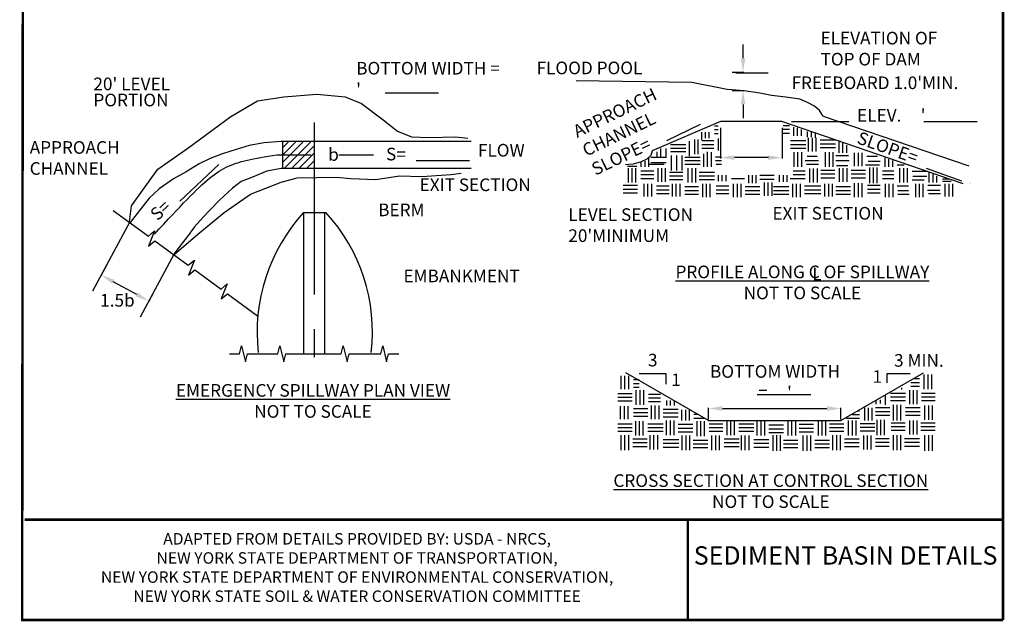
# Model space of a CAD drawing. Units: feet. Extents: x 0 to 214, y 0 to 259.
# Drawn here: x 0 to 214, y 0 to 131 of the extents above; entities that cross this region are included whole.
import ezdxf

# ---------------------------------------------------------------- set-up
doc = ezdxf.new("R2010")
doc.units = ezdxf.units.FT
doc.header["$LTSCALE"] = 30
doc.header["$MEASUREMENT"] = 0
doc.linetypes.add('CENTER', pattern=[2, 1.25, -0.25, 0.25, -0.25])
doc.linetypes.add('HIDDEN', pattern=[0.375, 0.25, -0.125])
for name, color, linetype in [('0010010001', 7, 'Continuous'), ('0010010002', 7, 'Continuous'), ('0010010003', 7, 'Continuous'), ('0010010004', 7, 'Continuous'), ('0010010006', 7, 'Continuous'), ('0010010007', 7, 'Continuous'), ('0010010010', 7, 'Continuous'), ('0010020003', 7, 'HIDDEN'), ('0010050004', 7, 'CENTER'), ('0050010003', 7, 'Continuous'), ('0050010004', 7, 'Continuous'), ('0050010007', 7, 'Continuous'), ('TEXT', 7, 'Continuous')]:
    doc.layers.add(name, color=color, linetype=linetype)
doc.layers.add('z_border', color=7, linetype='Continuous', lineweight=30)
doc.dimstyles.get("Standard").update_dxf_attribs({"dimtxt": 0.18, "dimasz": 0.18, "dimexe": 0.18, "dimexo": 0.0625, "dimgap": 0.09, "dimtad": 0, "dimtih": 1, "dimtoh": 1, "dimdec": 4, "dimzin": 0, "dimdsep": 46, "dimtxsty": 'Standard', "dimcen": 0.09, "dimadec": 0, "dimazin": 0, "dimtfac": 1, "dimtdec": 4, "dimtofl": 0, "dimtmove": 0, "dimatfit": 3, "dimfxl": 0, "dimtolj": 1, "dimtzin": 0, "dimarcsym": 0})

# ---------------------------------------------------------------- blocks, each defined once
blk = doc.blocks.new('*D9')
at = {"layer": '0050010004', "color": 0, "lineweight": -2}
for p, q in [((18.71, 77.24), (17.49, 75)), ((25.32, 70.94), (20.21, 73.72)), ((29.04, 71.49), (27.87, 69.35))]:
    blk.add_line(p, q, dxfattribs=at)
at = {"layer": '0050010004', "color": 0}
for points in [[(20.45, 74.16), (19.97, 73.28), (17.58, 75.16)], [(25.56, 71.38), (25.08, 70.5), (27.96, 69.5)]]:
    blk.add_solid(points, dxfattribs=at)
at = {"layer": 'Defpoints', "color": 0}
for p in [(18.74, 77.3), (17.58, 75.16), (29.07, 71.54)]:
    blk.add_point(p, dxfattribs=at)
at = {"layer": '0050010004', "color": 0, "insert": (21.12, 69.67), "char_height": 2.75, "attachment_point": 5}
blk.add_mtext('\\A1;1.5b', dxfattribs=at)
blk = doc.blocks.new('*D10')
at = {"layer": '0050010004', "color": 0, "lineweight": -2}
for p, q in [((152.59, 107.23), (152.59, 100.57)), ((166, 107.23), (166, 100.57)), ((163, 100.75), (155.59, 100.75))]:
    blk.add_line(p, q, dxfattribs=at)
at = {"layer": '0050010004', "color": 0}
for points in [[(155.59, 101.25), (155.59, 100.25), (152.59, 100.75)], [(163, 101.25), (163, 100.25), (166, 100.75)]]:
    blk.add_solid(points, dxfattribs=at)
at = {"layer": 'Defpoints', "color": 0}
for p in [(152.59, 107.29), (166, 107.29), (152.59, 100.75)]:
    blk.add_point(p, dxfattribs=at)
blk = doc.blocks.new('*D11')
at = {"layer": '0050010004', "color": 0, "lineweight": -2}
for p, q in [((149.98, 43.71), (149.98, 46.27)), ((152.98, 46.09), (175.78, 46.09)), ((178.78, 43.71), (178.78, 46.27))]:
    blk.add_line(p, q, dxfattribs=at)
at = {"layer": '0050010004', "color": 0}
for points in [[(152.98, 46.59), (152.98, 45.59), (149.98, 46.09)], [(175.78, 46.59), (175.78, 45.59), (178.78, 46.09)]]:
    blk.add_solid(points, dxfattribs=at)
at = {"layer": 'Defpoints', "color": 0}
for p in [(178.78, 46.09), (149.98, 43.65), (178.78, 43.65)]:
    blk.add_point(p, dxfattribs=at)
blk = doc.blocks.new('*D12')
at = {"layer": '0050010004', "color": 0, "lineweight": -2}
for p, q in [((157.48, 122.41), (157.48, 125.41)), ((155.11, 119.41), (157.66, 119.41)), ((155.11, 115.36), (157.66, 115.36)), ((157.48, 112.36), (157.48, 109.36))]:
    blk.add_line(p, q, dxfattribs=at)
at = {"layer": '0050010004', "color": 0}
for points in [[(156.98, 122.41), (157.98, 122.41), (157.48, 119.41)], [(156.98, 112.36), (157.98, 112.36), (157.48, 115.36)]]:
    blk.add_solid(points, dxfattribs=at)
at = {"layer": 'Defpoints', "color": 0}
for p in [(155.05, 119.41), (155.05, 115.36), (157.48, 115.36)]:
    blk.add_point(p, dxfattribs=at)
at = {"layer": '0050010004', "color": 0, "insert": (186.23, 117.06), "char_height": 2.75, "attachment_point": 5}
blk.add_mtext("\\A1;FREEBOARD 1.0'MIN.", dxfattribs=at)

msp = doc.modelspace()

# ---------------------------------------------------------------- linework, layer by layer
at = {"layer": '0010010001'}
for p, q in [((57.11853, 102.91858), (58.31717, 104.11722)), ((57.11853, 101.29837), (59.93738, 104.11722)), ((57.11853, 99.67817), (61.55758, 104.11722)), ((57.4495, 98.38893), (63.17779, 104.11722)), ((59.0697, 98.38893), (63.99248, 103.31171)), ((60.68991, 98.38893), (63.99248, 101.6915)), ((62.31011, 98.38893), (63.99248, 100.0713)), ((63.93032, 98.38893), (63.99248, 98.45109))]:
    msp.add_line(p, q, dxfattribs=at)
at = {"layer": '0010010002'}
for p, q in [((51.67665, 113.13928), (57.40494, 113.99853)), ((57.40494, 113.99853), (64.56531, 114.57135)), ((64.56531, 114.57135), (70.72322, 113.99853)), ((70.72322, 113.99853), (74.3034, 112.56645)), ((45.80515, 109.70231), (51.67665, 113.13928)), ((74.3034, 112.56645), (79.02924, 108.98627)), ((36.49668, 102.82836), (45.80515, 109.70231)), ((79.02924, 108.98627), (82.1798, 106.55175)), ((82.1798, 106.55175), (85.18716, 105.26288)), ((85.18716, 105.26288), (89.05375, 105.11967)), ((89.05375, 105.11967), (94.78204, 105.26288)), ((94.78204, 105.26288), (97.50298, 104.97647)), ((49.81496, 103.40119), (46.09157, 102.25553)), ((53.10872, 103.97402), (49.81496, 103.40119)), ((56.83211, 104.26043), (53.10872, 103.97402)), ((98.21902, 104.26043), (56.83211, 104.26043)), ((57.11853, 104.11722), (57.11853, 98.38893)), ((29.90914, 98.24572), (36.49668, 102.82836)), ((43.80025, 101.53949), (41.36573, 100.53704)), ((46.09157, 102.25553), (43.80025, 101.53949)), ((38.9312, 99.39138), (36.06706, 97.67289)), ((41.36573, 100.53704), (38.9312, 99.39138)), ((24.18085, 90.22612), (29.90914, 98.24572)), ((36.06706, 97.67289), (33.34612, 96.09761)), ((53.68155, 97.8161), (50.53099, 96.52724)), ((56.83211, 98.38893), (53.68155, 97.8161)), ((98.21902, 98.38893), (56.83211, 98.38893)), ((77.45396, 95.95441), (82.60942, 96.81365)), ((82.60942, 96.81365), (87.47847, 96.67044)), ((87.47847, 96.67044), (93.77959, 97.10007)), ((93.77959, 97.10007), (96.07091, 97.38648)), ((33.34612, 96.09761), (30.19556, 93.94951)), ((48.09647, 95.52479), (46.23477, 94.09271)), ((50.53099, 96.52724), (48.09647, 95.52479)), ((50.10137, 92.80385), (56.83211, 95.38158)), ((56.83211, 95.38158), (60.26909, 96.38403)), ((60.26909, 96.38403), (68.86153, 96.52724)), ((68.86153, 96.52724), (72.01209, 96.24082)), ((72.01209, 96.24082), (77.45396, 95.95441)), ((30.19556, 93.94951), (28.04745, 91.9446)), ((46.23477, 94.09271), (43.37063, 91.51498)), ((44.37308, 88.79404), (50.10137, 92.80385)), ((23.75123, 86.78914), (24.18085, 90.22612)), ((26.75858, 90.22612), (24.89689, 87.9348)), ((28.04745, 91.9446), (26.75858, 90.22612)), ((43.37063, 91.51498), (41.36573, 89.36687)), ((38.64479, 84.0682), (44.37308, 88.79404)), ((41.36573, 89.36687), (39.79045, 87.79159)), ((61.70116, 88.79404), (61.70116, 58.00448)), ((61.70116, 88.79404), (66.57021, 88.79404)), ((66.28379, 88.79404), (66.28379, 58.00448)), ((23.84127, 86.74737), (15.71051, 71.68154)), ((24.89689, 87.9348), (23.86661, 86.61261)), ((39.79045, 87.79159), (37.92875, 85.64348)), ((33.48933, 79.62878), (38.64479, 84.0682)), ((37.92875, 85.64348), (36.06706, 83.20896)), ((34.9214, 81.77689), (33.48933, 79.77198)), ((36.06706, 83.20896), (34.9214, 81.77689)), ((33.48933, 79.77198), (26.04044, 65.96964))]:
    msp.add_line(p, q, dxfattribs=at)
for centre, start, end in [((90.17512, 62.71802), 137.5170137, 186.5841803), ((38.09625, 62.71802), 353.4158197, 42.4829863)]:
    msp.add_arc(centre, 38.60992, start, end, dxfattribs=at)
at = {"layer": '0010010003'}
for p, q in [((152.58583, 108.64302), (137.64239, 102.19785)), ((165.93219, 108.65232), (152.58583, 108.64302)), ((205.48297, 95.05673), (165.93219, 108.65232)), ((137.36773, 101.23654), (136.54376, 100.41257)), ((137.64239, 102.19785), (137.36773, 101.23654)), ((133.52252, 99.31394), (131.87457, 99.17661)), ((135.3078, 99.86325), (133.52252, 99.31394)), ((136.54376, 100.41257), (135.3078, 99.86325))]:
    msp.add_line(p, q, dxfattribs=at)
at = {"layer": '0010010004'}
msp.add_line((174.94678, 109.75822), (206.69165, 98.95429), dxfattribs=at)
for points in [[(169.8656, 113.4661), (166.8174, 113.94424), (163.71381, 114.32014), (161.17451, 114.79002), (157.69244, 115.27088), (154.03577, 115.61483), (146.32978, 117.08831), (121.12485, 117.46421)], [(174.94678, 109.75822), (174.1228, 110.99418), (173.02417, 111.95548), (171.51355, 112.77946), (169.8656, 113.4661)]]:
    msp.add_lwpolyline(points, dxfattribs=at)
at = {"layer": '0010010006'}
for p, q in [((149.94114, 43.47287), (131.89961, 53.88915)), ((178.78025, 43.47287), (196.82177, 53.88915)), ((149.94114, 43.47287), (178.78025, 43.47287))]:
    msp.add_line(p, q, dxfattribs=at)
at = {"layer": '0010010007'}
for p, q in [((155.93768, 119.26005), (162.96893, 119.26005)), ((168.04705, 108.62485), (180.54705, 108.62485)), ((20.17105, 89.22367), (27.85728, 83.63368)), ((27.85728, 83.63368), (29.21549, 84.77079)), ((29.21549, 84.77079), (27.88886, 81.4858)), ((27.88886, 81.4858), (29.24708, 82.62292)), ((29.24708, 82.62292), (36.57203, 77.29568)), ((36.57203, 77.29568), (37.93025, 78.43279)), ((37.93025, 78.43279), (36.60362, 75.1478)), ((36.60362, 75.1478), (37.96184, 76.28491)), ((37.96184, 76.28491), (43.70449, 72.10844)), ((43.70449, 72.10844), (45.0627, 73.24555)), ((45.0627, 73.24555), (43.73607, 69.96056)), ((43.73607, 69.96056), (45.09429, 71.09767)), ((45.09429, 71.09767), (51.67665, 66.3105)), ((45.51874, 58.00448), (47.71835, 58.00448)), ((47.71835, 58.00448), (48.14797, 59.72296)), ((48.14797, 59.72296), (49.00722, 56.28599)), ((49.00722, 56.28599), (49.43684, 58.00448)), ((49.43684, 58.00448), (56.08368, 58.00448)), ((56.08368, 58.00448), (56.5133, 59.72296)), ((56.5133, 59.72296), (57.37254, 56.28599)), ((57.37254, 56.28599), (57.80216, 58.00448)), ((57.80216, 58.00448), (69.90465, 58.00448)), ((69.90465, 58.00448), (70.33427, 59.72296)), ((70.33427, 59.72296), (71.19351, 56.28599)), ((71.19351, 56.28599), (71.62313, 58.00448)), ((71.62313, 58.00448), (78.51131, 58.00448)), ((78.51131, 58.00448), (78.94093, 59.72296)), ((78.94093, 59.72296), (79.80018, 56.28599)), ((79.80018, 56.28599), (80.2298, 58.00448)), ((80.2298, 58.00448), (82.46622, 58.00448)), ((134.80521, 53.70398), (140.66459, 53.70398)), ((140.66459, 53.70398), (140.66459, 51.36023)), ((193.91529, 53.64007), (188.83716, 53.64007)), ((188.83716, 53.64007), (188.83716, 51.68695))]:
    msp.add_line(p, q, dxfattribs=at)
at = {"layer": '0010010010'}
for p, q in [((151.23797, 107.69101), (152.03143, 107.69101)), ((167.58014, 107.69101), (166.20684, 107.69101)), ((168.54144, 105.49375), (168.54144, 107.41635)), ((148.5158, 104.62399), (148.5158, 106.2811)), ((149.29705, 105.01462), (149.29705, 106.2811)), ((150.0783, 105.01462), (150.0783, 106.2811)), ((151.23797, 106.86704), (152.03143, 106.86704)), ((151.23797, 106.04306), (152.03143, 106.04306)), ((167.58014, 106.86704), (166.20684, 106.86704)), ((167.58014, 106.04306), (166.20684, 106.04306)), ((169.36541, 105.49375), (169.36541, 107.27902)), ((170.18939, 105.49375), (170.18939, 106.86704)), ((171.56268, 105.21909), (171.56268, 106.45505)), ((172.38665, 105.21909), (172.38665, 106.31772)), ((173.21063, 106.04306), (173.21063, 105.08176)), ((145.00018, 103.54672), (141.70428, 103.54672)), ((145.78143, 101.10837), (145.78143, 104.32797)), ((146.9533, 101.49899), (146.9533, 104.7186)), ((147.73455, 101.49899), (147.73455, 104.7186)), ((151.10064, 104.39511), (148.5158, 104.39511)), ((151.10064, 103.57114), (148.5158, 103.57114)), ((152.06195, 104.94443), (152.06195, 102.33518)), ((171.15069, 104.39511), (167.85479, 104.39511)), ((171.15069, 103.57114), (167.85479, 103.57114)), ((171.70001, 105.08176), (171.70001, 102.06052)), ((172.52398, 105.08176), (172.52398, 102.06052)), ((173.34796, 105.08176), (173.34796, 102.06052)), ((177.60516, 104.53244), (174.30926, 104.53244)), ((177.60516, 103.70847), (174.30926, 103.70847)), ((178.42913, 101.78586), (178.42913, 104.25778)), ((179.25311, 101.78586), (179.25311, 104.12045)), ((180.07708, 101.78586), (180.07708, 103.43381)), ((138.75018, 100.71774), (138.75018, 101.98422)), ((139.53143, 100.71774), (139.53143, 102.76547)), ((140.7033, 100.71774), (140.7033, 102.76547)), ((145.00018, 102.76547), (141.70428, 102.76547)), ((145.00018, 101.98422), (141.70428, 101.98422)), ((141.87518, 97.98337), (141.87518, 101.20297)), ((143.04705, 97.98337), (143.04705, 101.20297)), ((144.21893, 97.98337), (144.21893, 101.20297)), ((151.10064, 102.74716), (148.5158, 102.74716)), ((148.90338, 98.76462), (148.90338, 101.5936)), ((149.72735, 98.76462), (149.72735, 101.98422)), ((150.55133, 101.92319), (150.55133, 98.76462)), ((151.51263, 100.96189), (152.81268, 100.96189)), ((171.15069, 102.74716), (167.85479, 102.74716)), ((168.54144, 101.92319), (168.54144, 98.76462)), ((169.36541, 101.92319), (169.36541, 98.76462)), ((170.18939, 101.92319), (170.18939, 98.76462)), ((171.42535, 101.09921), (173.62262, 101.09921)), ((177.60516, 102.88449), (174.30926, 102.88449)), ((175.40789, 101.92319), (175.40789, 98.76462)), ((176.23187, 101.92319), (176.23187, 98.76462)), ((177.05584, 101.92319), (177.05584, 98.76462)), ((177.74249, 101.23654), (180.48907, 101.23654)), ((181.72503, 101.78586), (181.72503, 98.90195)), ((182.54901, 101.78586), (182.54901, 98.90195)), ((183.37298, 101.78586), (183.37298, 98.90195)), ((184.47161, 101.09921), (186.80621, 101.09921)), ((132.28656, 98.90195), (134.34649, 98.90195)), ((135.3078, 98.76462), (135.3078, 99.72592)), ((136.13177, 98.76462), (136.13177, 100.00058)), ((136.95575, 98.76462), (136.95575, 100.68723)), ((140.31268, 99.24985), (137.01678, 99.24985)), ((140.7033, 100.81235), (137.40741, 100.81235)), ((140.7033, 99.64047), (137.40741, 99.64047)), ((148.12518, 100.81235), (144.82928, 100.81235)), ((148.12518, 100.0311), (144.82928, 100.0311)), ((148.12518, 99.24985), (144.82928, 99.24985)), ((151.51263, 100.13791), (152.81268, 100.13791)), ((151.64996, 99.31394), (152.81268, 99.31394)), ((171.01336, 100.13791), (173.89727, 100.13791)), ((171.28802, 99.31394), (173.89727, 99.31394)), ((177.74249, 100.13791), (180.6264, 100.13791)), ((177.87982, 99.03928), (180.35174, 99.03928)), ((184.19696, 99.17661), (187.2182, 99.17661)), ((184.74627, 100.00058), (187.35553, 100.00058)), ((188.45416, 98.76462), (188.45416, 100.68723)), ((189.27813, 98.76462), (189.27813, 100.41257)), ((190.10211, 98.76462), (190.10211, 100.13791)), ((191.06341, 99.17661), (192.57403, 99.17661)), ((132.42389, 98.48996), (132.42389, 95.33139)), ((133.24786, 98.48996), (133.24786, 95.33139)), ((134.07183, 98.48996), (134.07183, 95.33139)), ((138.05438, 97.80332), (135.17047, 97.80332)), ((138.05438, 96.97934), (135.17047, 96.97934)), ((138.87835, 98.4686), (138.87835, 95.46872)), ((139.70233, 98.4686), (139.70233, 95.46872)), ((140.5263, 98.4686), (140.5263, 95.46872)), ((144.37152, 97.52866), (141.48761, 97.52866)), ((144.37152, 96.70468), (141.48761, 96.70468)), ((145.47015, 98.4686), (145.47015, 95.33139)), ((146.29412, 98.4686), (146.29412, 95.33139)), ((147.1181, 98.4686), (147.1181, 95.33139)), ((151.23797, 97.52866), (147.94207, 97.52866)), ((151.23797, 96.70468), (147.94207, 96.70468)), ((152.06195, 96.9061), (152.06195, 95.60605)), ((152.88592, 96.9061), (152.88592, 95.60605)), ((153.7099, 96.9061), (153.7099, 95.60605)), ((158.65374, 96.9061), (158.65374, 95.19406)), ((159.47772, 96.9061), (159.47772, 95.19406)), ((160.30169, 96.9061), (160.30169, 95.19406)), ((164.28424, 96.84201), (161.12567, 96.84201)), ((165.38287, 96.9061), (165.38287, 95.46872)), ((166.20684, 96.9061), (166.20684, 95.46872)), ((167.03082, 96.9061), (167.03082, 95.46872)), ((171.01336, 97.80332), (168.43768, 97.80332)), ((171.01336, 96.97934), (168.43768, 96.97934)), ((171.97467, 98.35263), (171.97467, 95.33139)), ((172.79864, 98.35263), (172.79864, 95.33139)), ((173.62262, 98.35263), (173.62262, 95.33139)), ((177.46783, 97.94065), (174.44659, 97.94065)), ((177.46783, 97.11667), (174.44659, 97.11667)), ((178.42913, 98.48996), (178.42913, 95.46872)), ((179.25311, 98.48996), (179.25311, 95.46872)), ((180.07708, 98.48996), (180.07708, 95.46872)), ((184.19696, 97.94065), (181.03839, 97.94065)), ((184.19696, 97.11667), (181.03839, 97.11667)), ((185.02093, 98.62729), (185.02093, 95.19406)), ((185.84491, 98.62729), (185.84491, 95.19406)), ((186.66888, 98.62729), (186.66888, 95.19406)), ((190.37677, 97.80332), (187.90484, 97.80332)), ((190.37677, 96.97934), (187.90484, 96.97934)), ((191.61273, 98.48996), (191.61273, 95.33139)), ((192.4367, 98.48996), (192.4367, 95.33139)), ((193.26068, 98.48996), (193.26068, 95.33139)), ((194.35931, 97.80332), (197.65521, 97.80332)), ((194.49664, 96.70468), (197.51788, 96.70468)), ((198.0672, 95.33139), (198.0672, 97.66599)), ((198.89117, 95.33139), (198.89117, 97.11667)), ((199.71515, 95.33139), (199.71515, 96.70468)), ((134.48382, 94.64475), (131.32525, 94.64475)), ((138.05438, 96.15537), (135.17047, 96.15537)), ((135.85711, 95.05673), (135.85711, 92.31015)), ((136.68109, 95.05673), (136.68109, 92.31015)), ((137.50506, 95.05673), (137.50506, 92.31015)), ((141.35028, 94.50742), (138.60369, 94.50742)), ((144.37152, 95.88071), (141.48761, 95.88071)), ((142.03692, 95.05673), (142.03692, 92.31015)), ((142.8609, 95.05673), (142.8609, 92.31015)), ((143.68487, 95.05673), (143.68487, 92.31015)), ((151.23797, 95.88071), (147.94207, 95.88071)), ((148.62872, 95.05673), (148.62872, 92.17282)), ((149.45269, 95.05673), (149.45269, 92.17282)), ((150.27667, 95.05673), (150.27667, 92.17282)), ((154.39654, 94.50742), (151.64996, 94.50742)), ((157.82977, 96.15537), (154.94586, 96.15537)), ((155.35785, 95.05673), (155.35785, 92.17282)), ((156.18182, 95.05673), (156.18182, 92.17282)), ((157.00579, 95.05673), (157.00579, 92.17282)), ((164.28424, 96.01804), (161.12567, 96.01804)), ((162.08697, 95.33139), (162.08697, 92.44748)), ((162.91095, 95.33139), (162.91095, 92.44748)), ((163.73492, 95.33139), (163.73492, 92.44748)), ((171.01336, 96.15537), (167.71746, 96.15537)), ((168.26678, 95.05673), (168.26678, 92.17282)), ((169.09076, 95.05673), (169.09076, 92.17282)), ((169.91473, 95.05673), (169.91473, 92.17282)), ((174.44659, 94.50742), (170.87603, 94.50742)), ((177.46783, 96.2927), (174.44659, 96.2927)), ((175.27057, 95.05673), (175.27057, 92.31015)), ((176.09454, 95.05673), (176.09454, 92.31015)), ((176.91851, 95.05673), (176.91851, 92.31015)), ((184.19696, 96.2927), (181.03839, 96.2927)), ((181.72503, 95.19406), (181.72503, 92.17282)), ((182.54901, 95.19406), (182.54901, 92.17282)), ((183.37298, 95.19406), (183.37298, 92.17282)), ((187.35553, 94.64475), (184.60894, 94.64475)), ((190.37677, 96.15537), (187.90484, 96.15537)), ((188.45416, 95.05673), (188.45416, 92.17282)), ((189.27813, 95.05673), (189.27813, 92.17282)), ((190.10211, 95.05673), (190.10211, 92.17282)), ((193.53534, 94.50742), (191.06341, 94.50742)), ((194.35931, 95.88071), (196.96856, 95.88071)), ((195.04596, 95.05673), (195.04596, 92.17282)), ((195.86993, 95.05673), (195.86993, 92.17282)), ((196.6939, 95.05673), (196.6939, 92.17282)), ((200.53912, 94.64475), (197.79254, 94.64475)), ((200.95111, 96.15537), (202.3244, 96.15537)), ((200.95111, 95.60605), (202.87371, 95.60605)), ((201.50042, 95.05673), (201.50042, 92.31015)), ((202.3244, 95.05673), (202.3244, 92.31015)), ((203.14837, 95.05673), (203.14837, 92.31015)), ((134.48382, 93.82077), (131.32525, 93.82077)), ((134.48382, 92.9968), (131.32525, 92.9968)), ((141.35028, 93.68344), (138.60369, 93.68344)), ((141.35028, 92.85947), (138.60369, 92.85947)), ((147.80474, 94.37009), (144.7835, 94.37009)), ((147.80474, 93.54611), (144.7835, 93.54611)), ((147.80474, 92.72214), (144.7835, 92.72214)), ((154.39654, 93.68344), (151.64996, 93.68344)), ((154.39654, 92.85947), (151.64996, 92.85947)), ((161.12567, 94.37009), (157.9671, 94.37009)), ((161.12567, 93.54611), (157.9671, 93.54611)), ((161.12567, 92.72214), (157.9671, 92.72214)), ((167.44281, 94.37009), (164.14691, 94.37009)), ((167.44281, 93.54611), (164.14691, 93.54611)), ((167.44281, 92.72214), (164.14691, 92.72214)), ((174.44659, 93.68344), (170.87603, 93.68344)), ((174.44659, 92.85947), (170.87603, 92.85947)), ((180.90106, 94.37009), (177.74249, 94.37009)), ((180.90106, 93.54611), (177.74249, 93.54611)), ((180.90106, 92.72214), (177.74249, 92.72214)), ((187.35553, 93.82077), (184.60894, 93.82077)), ((187.35553, 92.9968), (184.60894, 92.9968)), ((193.53534, 93.54611), (191.20074, 93.54611)), ((193.67266, 92.72214), (191.20074, 92.72214)), ((197.65521, 93.68344), (200.40179, 93.68344)), ((200.53912, 92.85947), (197.92987, 92.85947)), ((130.85239, 53.22324), (130.85239, 50.33933)), ((131.67637, 53.22324), (131.67637, 50.33933)), ((132.50034, 53.22324), (132.50034, 50.33933)), ((133.59897, 52.39926), (134.83493, 52.39926)), ((133.59897, 51.57529), (134.83493, 51.57529)), ((195.94638, 51.71262), (194.02378, 51.71262)), ((195.94638, 52.53659), (194.84775, 52.53659)), ((196.90769, 53.4979), (196.90769, 50.33933)), ((197.73166, 53.4979), (197.73166, 50.33933)), ((198.55564, 53.4979), (198.55564, 50.33933)), ((130.16575, 49.37802), (133.32431, 49.37802)), ((133.59897, 50.75131), (134.83493, 50.75131)), ((134.14829, 50.06467), (134.14829, 46.9061)), ((134.97226, 50.06467), (134.97226, 46.9061)), ((135.79624, 50.06467), (135.79624, 46.9061)), ((192.92514, 49.37802), (189.62925, 49.37802)), ((192.10117, 50.202), (192.10117, 50.61399)), ((193.74912, 50.06467), (193.74912, 47.04343)), ((195.94638, 50.88864), (194.02378, 50.88864)), ((194.57309, 50.06467), (194.57309, 47.04343)), ((195.39707, 50.06467), (195.39707, 47.04343)), ((199.37961, 49.37802), (196.35837, 49.37802)), ((130.16575, 48.55405), (133.32431, 48.55405)), ((130.16575, 47.73007), (133.32431, 47.73007)), ((136.89487, 49.24069), (139.50412, 49.24069)), ((136.89487, 48.41672), (139.50412, 48.41672)), ((136.89487, 47.59274), (139.50412, 47.59274)), ((140.87741, 46.76877), (140.87741, 47.8674)), ((141.70139, 46.76877), (141.70139, 47.8674)), ((142.52536, 46.76877), (142.52536, 47.8674)), ((186.47068, 47.04343), (186.47068, 47.8674)), ((187.43198, 47.18076), (187.43198, 48.00473)), ((188.53061, 46.9061), (188.53061, 48.82871)), ((192.92514, 48.55405), (189.62925, 48.55405)), ((192.92514, 47.73007), (189.62925, 47.73007)), ((199.37961, 48.55405), (196.35837, 48.55405)), ((199.37961, 47.73007), (196.35837, 47.73007)), ((130.71506, 46.63144), (130.71506, 43.74753)), ((131.53904, 46.63144), (131.53904, 43.74753)), ((132.36301, 46.63144), (132.36301, 43.74753)), ((133.59897, 46.08212), (136.75754, 46.08212)), ((133.59897, 45.25815), (136.75754, 45.25815)), ((137.44419, 46.76877), (137.44419, 43.74753)), ((138.26816, 46.76877), (138.26816, 43.74753)), ((139.09214, 46.76877), (139.09214, 43.74753)), ((140.05344, 45.9448), (143.34934, 45.9448)), ((140.05344, 45.12082), (143.34934, 45.12082)), ((144.17331, 43.47287), (144.17331, 45.80747)), ((144.99729, 43.47287), (144.99729, 45.80747)), ((145.82126, 43.47287), (145.82126, 45.80747)), ((182.90012, 45.53281), (182.48813, 45.53281)), ((183.99875, 43.47287), (183.99875, 46.21945)), ((184.82273, 43.47287), (184.82273, 46.21945)), ((185.6467, 43.47287), (185.6467, 46.21945)), ((189.49192, 46.21945), (186.33335, 46.21945)), ((189.49192, 45.39548), (186.33335, 45.39548)), ((190.17856, 46.9061), (190.17856, 43.47287)), ((191.00254, 46.9061), (191.00254, 43.47287)), ((191.82651, 46.9061), (191.82651, 43.47287)), ((196.08371, 46.21945), (192.92514, 46.21945)), ((196.08371, 45.39548), (192.92514, 45.39548)), ((197.04502, 46.76877), (197.04502, 43.6102)), ((197.86899, 46.76877), (197.86899, 43.6102)), ((198.69297, 46.76877), (198.69297, 43.6102)), ((133.59897, 44.43418), (136.75754, 44.43418)), ((134.01096, 43.33554), (134.01096, 40.17697)), ((134.83493, 43.33554), (134.83493, 40.17697)), ((135.65891, 43.33554), (135.65891, 40.17697)), ((140.05344, 44.29685), (143.34934, 44.29685)), ((140.74009, 43.47287), (140.74009, 40.3143)), ((141.56406, 43.47287), (141.56406, 40.3143)), ((142.38804, 43.47287), (142.38804, 40.3143)), ((146.78257, 44.84616), (147.74387, 44.84616)), ((146.78257, 44.02219), (148.97983, 44.02219)), ((147.46921, 40.03964), (147.46921, 43.33554)), ((148.29319, 40.03964), (148.29319, 43.33554)), ((149.11716, 40.03964), (149.11716, 43.33554)), ((153.92368, 43.47287), (153.92368, 40.3143)), ((154.74765, 43.47287), (154.74765, 40.3143)), ((155.57163, 43.47287), (155.57163, 40.3143)), ((160.51548, 43.47287), (160.51548, 40.17697)), ((161.33945, 43.47287), (161.33945, 40.17697)), ((162.16343, 43.47287), (162.16343, 40.17697)), ((167.2446, 43.47287), (167.2446, 40.17697)), ((168.06858, 43.47287), (168.06858, 40.17697)), ((168.89255, 43.47287), (168.89255, 40.17697)), ((173.8364, 43.47287), (173.8364, 40.17697)), ((174.66037, 43.47287), (174.66037, 40.17697)), ((175.48435, 43.47287), (175.48435, 40.17697)), ((182.90012, 43.88486), (180.01621, 43.88486)), ((180.4282, 43.47287), (180.4282, 40.17697)), ((182.90012, 44.70883), (181.25217, 44.70883)), ((181.25217, 43.47287), (181.25217, 40.17697)), ((182.07615, 43.47287), (182.07615, 40.17697)), ((189.49192, 44.5715), (186.33335, 44.5715)), ((186.60801, 43.6102), (186.60801, 40.3143)), ((187.43198, 43.6102), (187.43198, 40.3143)), ((188.25595, 43.6102), (188.25595, 40.3143)), ((192.78782, 42.92356), (189.76658, 42.92356)), ((196.08371, 44.5715), (192.92514, 44.5715)), ((193.74912, 43.47287), (193.74912, 40.45163)), ((194.57309, 43.47287), (194.57309, 40.45163)), ((195.39707, 43.47287), (195.39707, 40.45163)), ((199.37961, 42.92356), (196.22104, 42.92356)), ((130.16575, 42.78623), (133.32431, 42.78623)), ((130.16575, 41.96225), (133.32431, 41.96225)), ((130.16575, 41.13828), (133.32431, 41.13828)), ((136.75754, 42.78623), (140.05344, 42.78623)), ((136.75754, 41.96225), (140.05344, 41.96225)), ((136.75754, 41.13828), (140.05344, 41.13828)), ((143.34934, 42.6489), (146.50791, 42.6489)), ((143.34934, 41.82492), (146.50791, 41.82492)), ((143.34934, 41.00095), (146.50791, 41.00095)), ((150.07846, 42.78623), (153.0997, 42.78623)), ((150.07846, 41.96225), (153.0997, 41.96225)), ((150.07846, 41.13828), (153.0997, 41.13828)), ((156.53293, 42.78623), (159.82883, 42.78623)), ((156.53293, 41.96225), (159.82883, 41.96225)), ((156.53293, 41.13828), (159.82883, 41.13828)), ((163.12473, 42.51157), (166.2833, 42.51157)), ((163.12473, 41.68759), (166.2833, 41.68759)), ((163.12473, 40.86362), (166.2833, 40.86362)), ((169.71653, 42.6489), (172.8751, 42.6489)), ((169.71653, 41.82492), (172.8751, 41.82492)), ((169.71653, 41.00095), (172.8751, 41.00095)), ((176.30832, 42.78623), (179.46689, 42.78623)), ((176.30832, 41.96225), (179.46689, 41.96225)), ((176.30832, 41.13828), (179.46689, 41.13828)), ((186.19602, 42.78623), (183.03745, 42.78623)), ((186.19602, 41.96225), (183.03745, 41.96225)), ((186.19602, 41.13828), (183.03745, 41.13828)), ((192.78782, 42.09958), (189.76658, 42.09958)), ((192.78782, 41.27561), (189.76658, 41.27561)), ((199.37961, 42.09958), (196.22104, 42.09958)), ((199.37961, 41.27561), (196.22104, 41.27561)), ((130.85239, 40.3143), (130.85239, 37.0184)), ((131.67637, 40.3143), (131.67637, 37.0184)), ((132.50034, 40.3143), (132.50034, 37.0184)), ((133.46164, 39.49033), (136.62021, 39.49033)), ((133.46164, 38.66635), (136.62021, 38.66635)), ((137.16953, 40.3143), (137.16953, 37.15573)), ((137.9935, 40.3143), (137.9935, 37.15573)), ((138.81748, 40.3143), (138.81748, 37.15573)), ((140.05344, 39.353), (143.48667, 39.353)), ((144.17331, 40.17697), (144.17331, 37.0184)), ((144.99729, 40.17697), (144.99729, 37.0184)), ((145.82126, 40.17697), (145.82126, 37.0184)), ((146.64524, 39.21567), (149.80381, 39.21567)), ((150.62778, 40.17697), (150.62778, 37.0184)), ((151.45176, 40.17697), (151.45176, 37.0184)), ((152.27573, 40.17697), (152.27573, 37.0184)), ((153.37436, 39.49033), (156.67026, 39.49033)), ((153.37436, 38.66635), (156.67026, 38.66635)), ((157.08225, 40.17697), (157.08225, 37.0184)), ((157.90622, 40.17697), (157.90622, 37.0184)), ((158.7302, 40.17697), (158.7302, 37.0184)), ((159.82883, 39.353), (163.12473, 39.353)), ((163.9487, 40.3143), (163.9487, 36.88108)), ((164.77268, 40.3143), (164.77268, 36.88108)), ((165.59665, 40.3143), (165.59665, 36.88108)), ((166.2833, 39.21567), (169.44187, 39.21567)), ((170.5405, 40.17697), (170.5405, 36.88108)), ((171.36448, 40.17697), (171.36448, 36.88108)), ((172.18845, 40.17697), (172.18845, 36.88108)), ((173.14975, 39.21567), (176.30832, 39.21567)), ((176.99497, 40.3143), (176.99497, 37.0184)), ((177.81894, 40.3143), (177.81894, 37.0184)), ((178.64292, 40.3143), (178.64292, 37.0184)), ((179.60422, 39.49033), (182.76279, 39.49033)), ((179.60422, 38.66635), (182.76279, 38.66635)), ((183.72409, 40.17697), (183.72409, 37.15573)), ((184.54807, 40.17697), (184.54807, 37.15573)), ((185.37204, 40.17697), (185.37204, 37.15573)), ((189.35459, 39.49033), (186.33335, 39.49033)), ((189.35459, 38.66635), (186.33335, 38.66635)), ((190.17856, 40.3143), (190.17856, 37.0184)), ((191.00254, 40.3143), (191.00254, 37.0184)), ((191.82651, 40.3143), (191.82651, 37.0184)), ((195.94638, 39.49033), (192.65049, 39.49033)), ((195.94638, 38.66635), (192.65049, 38.66635)), ((197.04502, 40.3143), (197.04502, 36.88108)), ((197.86899, 40.3143), (197.86899, 36.88108)), ((198.69297, 40.3143), (198.69297, 36.88108)), ((133.46164, 37.84238), (136.62021, 37.84238)), ((140.05344, 38.52902), (143.48667, 38.52902)), ((140.05344, 37.70505), (143.48667, 37.70505)), ((146.64524, 38.3917), (149.80381, 38.3917)), ((146.64524, 37.56772), (149.80381, 37.56772)), ((153.37436, 37.84238), (156.67026, 37.84238)), ((159.82883, 38.52902), (163.12473, 38.52902)), ((159.82883, 37.70505), (163.12473, 37.70505)), ((166.2833, 38.3917), (169.44187, 38.3917)), ((166.2833, 37.56772), (169.44187, 37.56772)), ((173.14975, 38.3917), (176.30832, 38.3917)), ((173.14975, 37.56772), (176.30832, 37.56772)), ((179.60422, 37.84238), (182.76279, 37.84238)), ((189.35459, 37.84238), (186.33335, 37.84238)), ((195.94638, 37.84238), (192.65049, 37.84238))]:
    msp.add_line(p, q, dxfattribs=at)
at = {"layer": '0010020003'}
for p, q in [((55.82966, 101.39628), (66.27373, 101.39628)), ((69.39873, 101.39628), (78.11831, 101.39628))]:
    msp.add_line(p, q, dxfattribs=at)
msp.add_lwpolyline([(29.19311, 84.0682), (30.24544, 85.20624), (31.2451, 86.28616), (32.19479, 87.30969), (33.0972, 88.27861), (33.95502, 89.19465), (34.77096, 90.05957), (35.54769, 90.87513), (36.28793, 91.64308), (36.99435, 92.36517), (37.66966, 93.04314), (38.31656, 93.67877), (38.93772, 94.27379), (39.53586, 94.82997), (40.11365, 95.34904), (40.67381, 95.83278), (41.21901, 96.28292), (41.75197, 96.70122), (42.27536, 97.08944), (42.79188, 97.44933), (43.30424, 97.78263), (43.81511, 98.09111), (44.32721, 98.37651), (44.84321, 98.64059), (45.36582, 98.88511), (45.89773, 99.1118), (46.44163, 99.32243), (47.00022, 99.51875), (47.57619, 99.70251), (48.17224, 99.87547), (48.79106, 100.03937), (49.43534, 100.19597), (50.10779, 100.34702), (50.81108, 100.49428), (51.54793, 100.6395), (52.32102, 100.78442), (53.13304, 100.93081), (53.98669, 101.08042), (54.88467, 101.23499), (55.82966, 101.39628)], dxfattribs=at)
at = {"layer": '0010050004'}
msp.add_line((63.99248, 108.41344), (63.99248, 57.28844), dxfattribs=at)
at = {"layer": '0050010007'}
for p, q in [((79.45162, 114.85379), (91.09564, 114.85379)), ((140.87498, 104.49554), (148.21075, 108.06662)), ((196.85615, 108.64107), (208.50017, 108.64107)), ((34.69097, 91.29862), (43.21824, 99.22761)), ((86.2455, 100.10819), (97.88952, 100.10819)), ((197.42523, 98.44668), (205.10674, 95.69706)), ((160.59247, 49.12765), (172.23649, 49.12765))]:
    msp.add_line(p, q, dxfattribs=at)
at = {"layer": 'TEXT'}
for points in [[(160.07986, 119.76765, 0, 1, 0), (162.20204, 121.88811, 0, 0, 0), (164.38068, 124.06497, 0, 0, 0), (171.80937, 124.06497, 0, 0, 0), (171.80937, 124.06497, 0, 0, 0)], [(152.28479, 115.9606, 0, 1, 0), (150.16261, 118.08105, 0, 0, 0), (147.98397, 120.25792, 0, 0, 0), (140.55529, 120.25792, 0, 0, 0), (140.55529, 120.25792, 0, 0, 0)], [(67.02888, 103.48159, 0, 1, 0), (67.02301, 106.48158, 0, 0, 0), (67.01698, 109.56138, 0, 0, 0), (66.9965, 117.9889, 0, 0, 0), (66.9965, 117.9889, 0, 0, 0), (70.11149, 117.9889, 0, 0, 0)], [(60.27468, 104.69443, 0, 1, 0), (58.15263, 106.81501, 0, 0, 0), (55.97412, 108.992, 0, 0, 0), (50.05184, 115.0179, 0, 0, 0), (50.05184, 115.0179, 0, 0, 0), (41.65756, 115.0179, 0, 0, 0)], [(159.41958, 100.80232, 0, 1, 0), (159.42, 97.80232, 0, 0, 0), (159.42044, 94.72252, 0, 0, 0), (159.40498, 90.60494, 0, 0, 0), (159.40498, 90.60494, 0, 0, 0), (156.28431, 88.47763, 0, 0, 0)], [(33.11393, 94.03794, 0, 1, 0), (30.99175, 96.1584, 0, 0, 0), (28.81311, 98.33526, 0, 0, 0), (21.38442, 98.33526, 0, 0, 0), (21.38442, 98.33526, 0, 0, 0)], [(73.36056, 98.98357, 0, 1, 0), (75.48274, 96.86312, 0, 0, 0), (77.66138, 94.68625, 0, 0, 0), (85.09007, 94.68625, 0, 0, 0), (85.09007, 94.68625, 0, 0, 0)], [(110.94084, 99.29493, 0, 1, 0), (107.94084, 99.28905, 0, 0, 0), (104.86105, 99.28302, 0, 0, 0), (99.76583, 99.26254, 0, 0, 0), (99.76583, 99.26254, 0, 0, 0), (99.76583, 99.26254, 0, 0, 0)], [(206.97582, 95.21254, 0, 1, 0), (204.85364, 93.09209, 0, 0, 0), (200.27044, 88.59818, 0, 0, 0), (195.24631, 88.59818, 0, 0, 0), (195.24631, 88.59818, 0, 0, 0)], [(64.85215, 93.62595, 0, 1, 0), (66.97433, 91.5055, 0, 0, 0), (69.15297, 89.32863, 0, 0, 0), (76.58165, 89.32863, 0, 0, 0), (76.58165, 89.32863, 0, 0, 0)], [(69.45988, 70.63254, 0, 1, 0), (71.58207, 72.753, 0, 0, 0), (73.7607, 74.92986, 0, 0, 0), (81.18939, 74.92986, 0, 0, 0), (81.18939, 74.92986, 0, 0, 0)]]:
    msp.add_lwpolyline(points, format="xyseb", dxfattribs=at)
at = {"layer": 'z_border', "lineweight": 25}
msp.add_lwpolyline([(214.1584, 0, 0.54, 0.54, 0), (214.1584, 258.2709, 0.54, 0.54, 0), (0.60779, 258.2709, 0.54, 0.54, 0), (0.35419, 0, 0, 0, 0)], format="xyseb", dxfattribs=at)
at = {"layer": 'z_border', "lineweight": 25, "const_width": 0.54}
for points in [[(214.1584, 21.86727), (0.91838, 21.86727)], [(145.43589, 0), (145.43589, 21.86727)]]:
    msp.add_lwpolyline(points, dxfattribs=at)
at = {"layer": 'z_border', "const_width": 0.54}
msp.add_lwpolyline([(214.1584, 0), (0.08764, 0)], dxfattribs=at)

# ---------------------------------------------------------------- texts
at = {"layer": '0010010007'}
for s, p in [("ELEV.     '", (182.34105, 108.59999)), ('3', (136.75834, 55.26648)), ('3 MIN.', (190.39966, 55.20257)), ('1', (141.83646, 50.96961)), ('1', (185.71216, 51.68695))]:
    msp.add_text(s, height=2.75, dxfattribs=at).set_placement(p)
msp.add_text('SLOPE=', height=2.75, rotation=340.3783193, dxfattribs=at).set_placement((182.10134, 103.94096))
at = {"layer": '0050010003'}
msp.add_text('b', height=2.75, dxfattribs=at).set_placement((67.05498, 100.06453))
at = {"layer": '0050010007'}
msp.add_text('FLOOD POOL', height=2.75, dxfattribs=at).set_placement((112.47241, 118.92246))
at = {"layer": 'TEXT'}
for s, p in [("20' LEVEL", (15.8831, 115.44469)), ('PORTION', (15.8831, 111.92907)), ('FLOW', (99.6966, 100.99157)), ('S=', (79.66086, 100.15486)), ('EXIT SECTION', (86.98841, 93.46418)), ('BERM', (77.95585, 87.9992)), ('EXIT SECTION', (163.88755, 87.25291)), ('EMBANKMENT', (83.46123, 73.60635)), ('L', (172.55578, 74.02552))]:
    msp.add_text(s, height=2.75, dxfattribs=at).set_placement(p)
msp.add_text('S=', height=2.75, rotation=42.9178887, dxfattribs=at).set_placement((29.83705, 86.84899))
for s, insert, char_height, width, attachment_point in [('ELEVATION OF\\PTOP OF DAM', (174.37544, 128.16824), 2.75, 32.4494603, 1), ("BOTTOM WIDTH =      '", (73.16203, 121.60892), 2.75, 33.55, 1), ('APPROACH\\PCHANNEL', (1.99702, 104.34617), 2.75, 24.98, 1), ("LEVEL SECTION\\P20'MINIMUM", (119.39752, 89.71269), 2.75, 42.86, 1), ('{\\LPROFILE ALONG C OF SPILLWAY\\P}NOT TO SCALE', (170.41961, 77.23155), 2.75, 88.86, 2), ("BOTTOM WIDTH          =     '", (164.45935, 55.54432), 2.75, 33.55, 2), ('{\\LEMERGENCY SPILLWAY PLAN VIEW\\P}NOT TO SCALE', (63.74842, 51.41652), 2.75, 81.2167009, 2), ('{\\LCROSS SECTION AT CONTROL SECTION\\P}NOT TO SCALE', (163.53485, 31.75553), 2.75, 88.8574472, 2), ('ADAPTED FROM DETAILS PROVIDED BY: USDA - NRCS, \\PNEW YORK STATE DEPARTMENT OF TRANSPORTATION, \\PNEW YORK STATE DEPARTMENT OF ENVIRONMENTAL CONSERVATION,\\PNEW YORK STATE SOIL & WATER CONSERVATION COMMITTEE', (73.3572, 18.94792), 2.5, 145.24, 2), ('SEDIMENT BASIN DETAILS', (179.83201, 16.08165), 4, 68.37, 2)]:
    msp.add_mtext(s, dxfattribs=dict(at, insert=insert, char_height=char_height, width=width, attachment_point=attachment_point))
at = {"layer": 'TEXT', "insert": (120.12606, 107.52778), "char_height": 2.75, "width": 23.41, "attachment_point": 1, "rotation": 25.7851401}
msp.add_mtext('APPROACH\\PCHANNEL\\PSLOPE= ', dxfattribs=at)

# ---------------------------------------------------------------- dimensions: what is measured, and where the dimension line sits
at = {"layer": '0050010004'}
for base, p1, p2, angle, text, picture, middle in [((157.48091, 115.35554), (155.04526, 119.41268), (155.04526, 115.35554), 270, "FREEBOARD 1.0'MIN.", '*D12', (186.22528, 117.06156)), ((152.58583, 100.75157), (165.99818, 107.29003), (152.58583, 107.29003), 180, ' ', '*D10', (160.17907, 97.67964)), ((17.57787, 75.15842), (29.06697, 71.54275), (18.74311, 77.29726), 151.4185162, '1.5b', '*D9', (21.12383, 69.6681))]:
    dim = msp.add_linear_dim(base=base, p1=p1, p2=p2, angle=angle, text=text, dimstyle='Standard', override={"dimtxt": 2.75, "dimasz": 3, "dimtmove": 2}, dxfattribs=at)
    dim.commit()
    dim.dimension.update_dxf_attribs({"geometry": picture, "text_midpoint": middle, "dimtype": 160})
dim = msp.add_linear_dim(base=(178.77624, 46.088), p1=(149.98457, 43.65235), p2=(178.77624, 43.65235), text=' ', dimstyle='Standard', override={"dimtxt": 2.75, "dimasz": 3, "dimtmove": 2}, dxfattribs=at)
dim.commit()
dim.dimension.update_dxf_attribs({"geometry": '*D11', "text_midpoint": (163.63071, 59.21617), "dimtype": 160})

doc.saveas('drawing.dxf')
